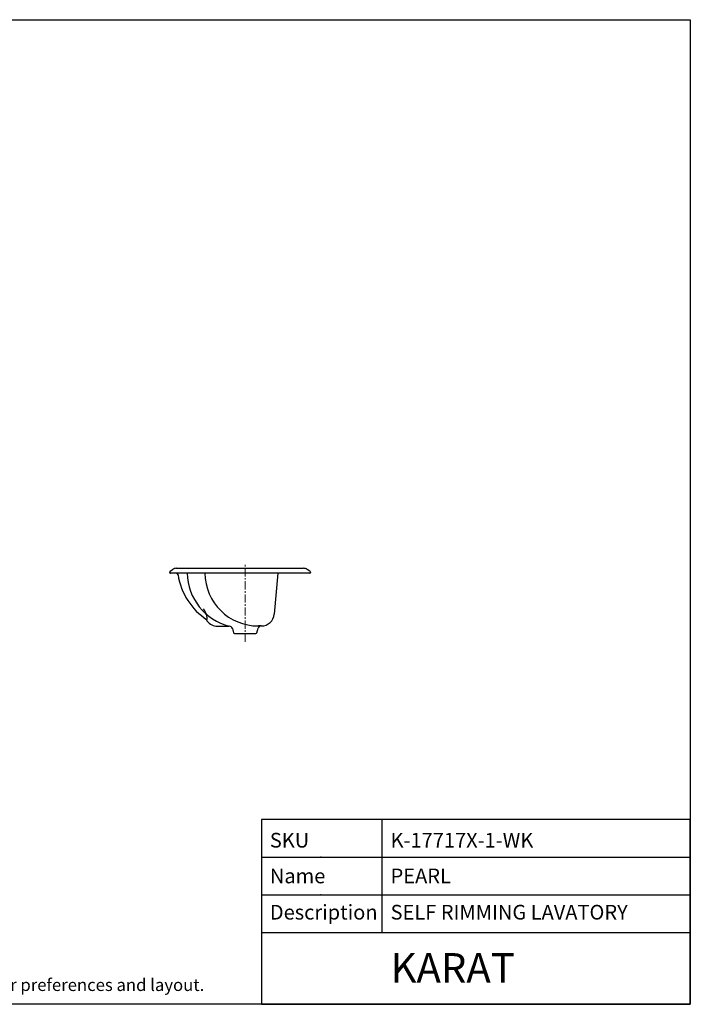
# Model space of a CAD drawing. Units: inches. Extents: x 72 to 15356, y -1680 to 1333.
# Drawn here: x 13303 to 15356, y -1680 to 1333 of the extents above; entities that cross this region are included whole.
import ezdxf

# ---------------------------------------------------------------- set-up
doc = ezdxf.new("R2010")
doc.units = ezdxf.units.IN
doc.header["$LTSCALE"] = 5
doc.header["$MEASUREMENT"] = 0
doc.linetypes.add('CENTER', pattern=[2, 1.25, -0.25, 0.25, -0.25])
doc.layers.add('Center line', color=4, linetype='CENTER', lineweight=15)
doc.layers.add('Title box', color=7, linetype='Continuous')
doc.styles.get("Standard").update_dxf_attribs({"font": 'helr45w_0.ttf'})

msp = doc.modelspace()

# ---------------------------------------------------------------- linework, layer by layer
at = {"color": 7, "linetype": 'Continuous'}
for p, q in [((13762.5, -358.8), (13762.5, -357.3)), ((13763.7, -354.9), (13771.3, -349.5)), ((13782.8, -345.8), (14172.2, -345.8)), ((14093.4, -360.8), (14082.7, -485.6)), ((14191.8, -354.9), (14183.2, -349.2)), ((14193.1, -357.4), (14193.1, -358.8)), ((13908.6, -522.9), (13945, -522.9)), ((13954.6, -530.1), (13958.2, -542.9)), ((14029.3, -542.9), (14033.1, -529.3)), ((14041.3, -522.1), (14034, -522.1)), ((14042.4, -522.1), (14042.9, -522.1)), ((13961.1, -545), (14026.4, -545))]:
    msp.add_line(p, q, dxfattribs=at)
msp.add_line((14191.1, -360.8), (13764.5, -360.8))
for centre, radius, start, end in [((13765.5, -357.3), 2.99, 125.4848, 180), ((13764.5, -358.8), 1.99, 180, 270), ((13782.8, -365.7), 19.9, 90, 125.4848), ((13782.1, -366.7), 5.98, 7.666, 90), ((13986.7, -357.7), 170.4, 181.0378, 255.8516), ((14033, -359.2), 162.9, 180.5285, 270.3538), ((14172.2, -365.7), 19.9, 56.2665, 90), ((14191.1, -358.8), 1.99, 270, 0), ((14190.1, -357.4), 2.99, 0, 56.2665), ((13986, -335.2), 200.3, 188.8192, 236.9188), ((13831.4, -500), 45.5, 352.8477, 40.8108), ((13878.5, -505.9), 1.99, 172.8477, 218.4825), ((13909.6, -481.2), 41.7, 218.4825, 268.6442), ((14042.9, -482.2), 39.9, 270, 355.0694), ((13945, -532.8), 9.97, 15.9454, 90), ((14042.7, -532.1), 9.97, 91.642, 164.0546), ((13961.1, -542), 2.99, 195.9454, 270), ((14026.4, -542), 2.99, 270, 344.0546)]:
    msp.add_arc(centre, radius, start, end, dxfattribs=at)
at = {"layer": 'Center line', "color": 4, "ltscale": 4}
msp.add_line((13993.8, -570.5), (13993.8, -330.6), dxfattribs=at)
at = {"layer": 'Title box'}
for p, q in [((14412.8, -1459.9), (14412.8, -1114.5)), ((14043.3, -1229.7), (15356.2, -1229.7)), ((14043.3, -1344.8), (15356.2, -1344.8)), ((14043.3, -1459.9), (15356.2, -1459.9))]:
    msp.add_line(p, q, dxfattribs=at)
for points in [[(11113.4, -1679.8), (11113.4, 1332.9), (15356.2, 1332.9), (15356.2, -1679.8)], [(14043.3, -1679.8), (15356.2, -1679.8), (15356.2, -1114.5), (14043.3, -1114.5)]]:
    msp.add_lwpolyline(points, close=True, dxfattribs=at)
for p in [(14225.3, -1229.7), (14225.3, -1344.8)]:
    msp.add_point(p, dxfattribs=at)

# ---------------------------------------------------------------- texts
at = {"insert": (11365.4, -1601.6), "char_height": 37.5, "width": 2858.672, "attachment_point": 1}
msp.add_mtext('* The recommended dimension for installation can be adjusted according to user preferences and layout.', dxfattribs=at)
at = {"layer": 'Title box', "attachment_point": 7}
for s, insert, char_height in [('{\\fHelvetica|b1|i0|c0|p34;SKU}', (14069.1, -1200.2), 45), ('{\\fHelvetica|b1|i0|c0|p34;K-17717X-1-WK}', (14438.7, -1200.2), 45), ('{\\fHelvetica|b1|i0|c0|p34;Name}', (14069.1, -1309.5), 45), ('{\\fHelvetica|b1|i0|c0|p34;PEARL}', (14438.7, -1309.5), 45), ('{\\fHelvetica|b1|i0|c0|p34;Description}', (14069.1, -1420.5), 45), ('{\\fHelvetica|b1|i0|c0|p34;SELF RIMMING LAVATORY}', (14438.7, -1420.5), 45), ('{\\fHelvetica|b1|i0|c0|p34;KARAT}', (14438.7, -1613.2), 90)]:
    msp.add_mtext(s, dxfattribs=dict(at, insert=insert, char_height=char_height))

doc.saveas('drawing.dxf')
